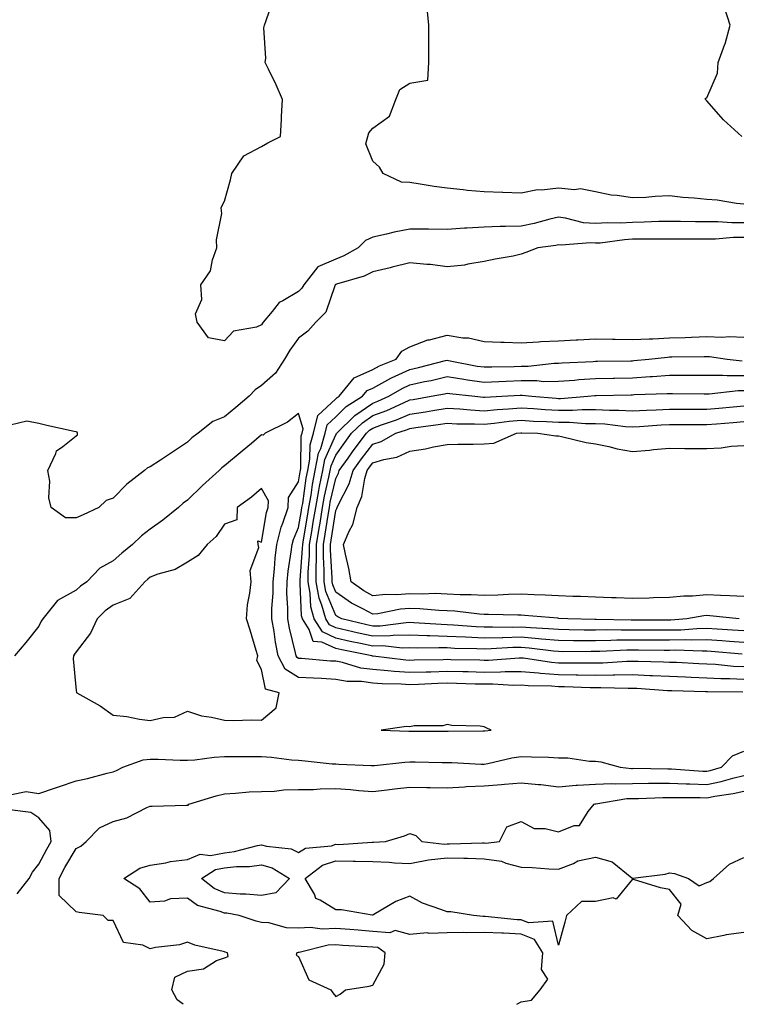
# Model space of a CAD drawing. Units: inches. Extents: x 1034483 to 1037123, y 7311098 to 7313738.
# Drawn here: x 1035853 to 1036047, y 7311098 to 7311363 of the extents above; entities that cross this region are included whole.
import ezdxf

# ---------------------------------------------------------------- set-up
doc = ezdxf.new("R2010")
doc.units = ezdxf.units.IN
doc.header["$MEASUREMENT"] = 0
doc.layers.add('Contour_10347311', color=7, linetype='Continuous', true_color=0x7fa749)

msp = doc.modelspace()

# ---------------------------------------------------------------- linework, layer by layer
at = {"layer": 'Contour_10347311'}
for points in [[(1036048.05, 7311308.65, 3178), (1036044.77, 7311308.63, 3178), (1036041.06, 7311308.91, 3178), (1036038.05, 7311308.89, 3178), (1036035.04, 7311308.92, 3178), (1036030.94, 7311309.04, 3178), (1036028.05, 7311309.06, 3178), (1036025.14, 7311309.01, 3178), (1036021.16, 7311308.82, 3178), (1036018.05, 7311308.77, 3178), (1036014.71, 7311308.59, 3178), (1036011.31, 7311308.65, 3178), (1036008.05, 7311308.44, 3178), (1036004.83, 7311308.7, 3178), (1036000, 7311309.96, 3178), (1035998.05, 7311310.18, 3178), (1035995.8, 7311309.67, 3178), (1035991.51, 7311308.46, 3178), (1035988.05, 7311307.78, 3178), (1035983.79, 7311307.66, 3178), (1035982.33, 7311307.65, 3178), (1035978.05, 7311307.52, 3178), (1035973.36, 7311307.23, 3178), (1035972.74, 7311307.24, 3178), (1035968.05, 7311306.91, 3178), (1035963.07, 7311306.94, 3178), (1035963.03, 7311306.94, 3178), (1035958.05, 7311306.98, 3178), (1035953.79, 7311306.17, 3178), (1035951.72, 7311305.59, 3178), (1035948.05, 7311304.78, 3178), (1035946.04, 7311303.93, 3178), (1035944.07, 7311301.92, 3178), (1035940.24, 7311299.74, 3178), (1035938.05, 7311298.91, 3178), (1035933.19, 7311296.78, 3178), (1035929.42, 7311291.92, 3178), (1035928.95, 7311291.02, 3178), (1035928.05, 7311290.13, 3178), (1035923.77, 7311287.65, 3178), (1035922.76, 7311287.22, 3178), (1035920.92, 7311284.78, 3178), (1035918.52, 7311281.92, 3178), (1035918.32, 7311281.64, 3178), (1035918.05, 7311281.14, 3178), (1035916.68, 7311280.56, 3178), (1035910.53, 7311279.44, 3178), (1035908.05, 7311276.81, 3178), (1035903.79, 7311277.67, 3178), (1035900.71, 7311281.92, 3178), (1035900.26, 7311284.13, 3178), (1035901.96, 7311288.02, 3178), (1035901.72, 7311291.92, 3178), (1035904.28, 7311295.69, 3178), (1035904.85, 7311298.71, 3178), (1035906.04, 7311301.92, 3178), (1035905.88, 7311304.1, 3178), (1035907.35, 7311311.22, 3178), (1035907.25, 7311311.92, 3178), (1035907.21, 7311312.76, 3178), (1035908.05, 7311314.53, 3178), (1035909.67, 7311320.3, 3178), (1035910.02, 7311321.92, 3178), (1035913.28, 7311326.69, 3178), (1035918.05, 7311329.23, 3178), (1035919.73, 7311330.25, 3178), (1035923.15, 7311331.92, 3178), (1035923.42, 7311336.54, 3178), (1035923.42, 7311337.3, 3178), (1035923.69, 7311341.92, 3178), (1035922.01, 7311345.88, 3178), (1035919.89, 7311350.09, 3178), (1035919.01, 7311351.92, 3178), (1035919.2, 7311353.06, 3178), (1035918.71, 7311361.25, 3178), (1035918.89, 7311361.92, 3178), (1035919.34, 7311363.21, 3178), (1035921.17, 7311368.79, 3178)], [(1036048.05, 7311313.72, 3177), (1036046.1, 7311313.88, 3177), (1036040.88, 7311314.75, 3177), (1036038.05, 7311314.94, 3177), (1036034.65, 7311315.32, 3177), (1036031.62, 7311315.49, 3177), (1036028.05, 7311315.94, 3177), (1036024.18, 7311315.79, 3177), (1036021.66, 7311315.53, 3177), (1036018.05, 7311315.36, 3177), (1036013.93, 7311316.05, 3177), (1036012.27, 7311316.13, 3177), (1036008.05, 7311317.06, 3177), (1036003.99, 7311317.86, 3177), (1036002.39, 7311317.58, 3177), (1035998.05, 7311318.03, 3177), (1035993.6, 7311317.47, 3177), (1035992.39, 7311317.58, 3177), (1035988.05, 7311316.67, 3177), (1035983.13, 7311316.84, 3177), (1035982.97, 7311316.83, 3177), (1035978.05, 7311317.02, 3177), (1035973.54, 7311317.41, 3177), (1035972.39, 7311317.58, 3177), (1035968.05, 7311318.01, 3177), (1035964.57, 7311318.45, 3177), (1035960.84, 7311319.13, 3177), (1035958.05, 7311319.52, 3177), (1035955.73, 7311319.6, 3177), (1035950.82, 7311321.92, 3177), (1035949.83, 7311323.7, 3177), (1035948.05, 7311325.26, 3177), (1035946.12, 7311329.98, 3177), (1035946.74, 7311331.92, 3177), (1035947.01, 7311332.96, 3177), (1035948.05, 7311334.21, 3177), (1035952.54, 7311337.42, 3177), (1035954.26, 7311341.92, 3177), (1035955.34, 7311344.63, 3177), (1035958.05, 7311346.33, 3177), (1035962.85, 7311347.12, 3177), (1035963.13, 7311351.92, 3177), (1035963.15, 7311356.83, 3177), (1035963.11, 7311356.99, 3177), (1035963.13, 7311361.92, 3177), (1035962.68, 7311366.56, 3177)], [(1036047.48, 7311331.92, 3176), (1036042.54, 7311336.41, 3176), (1036038.05, 7311341.57, 3176), (1036037.87, 7311341.75, 3176), (1036037.7, 7311341.92, 3176), (1036037.72, 7311342.26, 3176), (1036038.05, 7311342.32, 3176), (1036040.96, 7311349.01, 3176), (1036041.14, 7311351.92, 3176), (1036042.97, 7311356.83, 3176), (1036043.01, 7311356.95, 3176), (1036044.4, 7311361.92, 3176), (1036042.82, 7311366.69, 3176)], [(1036048.05, 7311304.71, 3179), (1036045.28, 7311304.7, 3179), (1036040.41, 7311304.29, 3179), (1036038.05, 7311304.27, 3179), (1036035.67, 7311304.3, 3179), (1036030.37, 7311304.24, 3179), (1036028.05, 7311304.26, 3179), (1036025.75, 7311304.22, 3179), (1036020.41, 7311304.27, 3179), (1036018.05, 7311304.23, 3179), (1036015.86, 7311304.11, 3179), (1036009.36, 7311303.22, 3179), (1036008.05, 7311303.14, 3179), (1036006.72, 7311303.25, 3179), (1035998.79, 7311302.66, 3179), (1035998.05, 7311302.74, 3179), (1035997.39, 7311302.59, 3179), (1035992.5, 7311301.92, 3179), (1035989.28, 7311300.69, 3179), (1035988.05, 7311300.18, 3179), (1035985.84, 7311299.72, 3179), (1035981.06, 7311298.91, 3179), (1035978.05, 7311298.2, 3179), (1035973.67, 7311297.55, 3179), (1035972.74, 7311297.23, 3179), (1035968.05, 7311296.77, 3179), (1035963.58, 7311297.44, 3179), (1035962.56, 7311297.4, 3179), (1035958.05, 7311297.89, 3179), (1035953.3, 7311296.68, 3179), (1035952.68, 7311296.56, 3179), (1035948.05, 7311295.49, 3179), (1035945.67, 7311294.3, 3179), (1035938.23, 7311292.11, 3179), (1035938.05, 7311292.03, 3179), (1035937.97, 7311292, 3179), (1035937.91, 7311291.92, 3179), (1035937.76, 7311291.64, 3179), (1035935.41, 7311284.55, 3179), (1035932.72, 7311281.92, 3179), (1035930.49, 7311279.48, 3179), (1035928.05, 7311277.56, 3179), (1035925.67, 7311274.3, 3179), (1035924.24, 7311271.92, 3179), (1035921.8, 7311268.16, 3179), (1035918.05, 7311264.77, 3179), (1035916.31, 7311263.66, 3179), (1035914.67, 7311261.92, 3179), (1035911.14, 7311258.84, 3179), (1035908.05, 7311256.38, 3179), (1035904.89, 7311255.09, 3179), (1035900.94, 7311251.92, 3179), (1035899.28, 7311250.68, 3179), (1035898.05, 7311249.53, 3179), (1035893.52, 7311246.45, 3179), (1035890.84, 7311244.7, 3179), (1035888.05, 7311242.88, 3179), (1035887.31, 7311242.66, 3179), (1035886.47, 7311241.92, 3179), (1035881.78, 7311238.18, 3179), (1035878.05, 7311234.45, 3179), (1035876.16, 7311233.81, 3179), (1035874.16, 7311231.92, 3179), (1035870, 7311229.96, 3179), (1035868.05, 7311229.14, 3179), (1035865.24, 7311229.11, 3179), (1035861.37, 7311231.92, 3179), (1035860.67, 7311234.54, 3179), (1035860.94, 7311239.02, 3179), (1035860.49, 7311241.92, 3179), (1035862.62, 7311246.49, 3179), (1035862.74, 7311247.22, 3179), (1035864.48, 7311248.35, 3179), (1035868.05, 7311251.21, 3179), (1035868.44, 7311251.52, 3179), (1035868.48, 7311251.92, 3179), (1035868.38, 7311252.25, 3179), (1035868.05, 7311252.33, 3179), (1035867.52, 7311252.45, 3179), (1035860.18, 7311254.04, 3179), (1035858.05, 7311254.58, 3179), (1035854.81, 7311255.16, 3179), (1035850.3, 7311254.16, 3179)], [(1036048.05, 7311185.54, 3179), (1036044.24, 7311185.74, 3179), (1036041.88, 7311185.75, 3179), (1036038.05, 7311185.96, 3179), (1036033.85, 7311186.12, 3179), (1036032.29, 7311186.16, 3179), (1036028.05, 7311186.33, 3179), (1036023.44, 7311186.54, 3179), (1036022.72, 7311186.59, 3179), (1036018.05, 7311186.79, 3179), (1036013.28, 7311186.7, 3179), (1036012.84, 7311186.71, 3179), (1036008.05, 7311186.62, 3179), (1036003.26, 7311186.7, 3179), (1036002.84, 7311186.71, 3179), (1035998.05, 7311186.79, 3179), (1035993.28, 7311187.16, 3179), (1035992.72, 7311187.25, 3179), (1035988.05, 7311187.67, 3179), (1035983.75, 7311187.63, 3179), (1035982.44, 7311187.53, 3179), (1035978.05, 7311187.49, 3179), (1035973.71, 7311187.59, 3179), (1035972.35, 7311187.62, 3179), (1035968.05, 7311187.72, 3179), (1035963.71, 7311187.58, 3179), (1035962.41, 7311187.55, 3179), (1035958.05, 7311187.41, 3179), (1035953.83, 7311187.7, 3179), (1035952.05, 7311187.92, 3179), (1035948.05, 7311188.22, 3179), (1035944.79, 7311188.65, 3179), (1035939.83, 7311190.14, 3179), (1035938.05, 7311190.46, 3179), (1035936.66, 7311190.54, 3179), (1035928.79, 7311191.19, 3179), (1035928.05, 7311191.23, 3179), (1035927.62, 7311191.49, 3179), (1035927.39, 7311191.92, 3179), (1035927.23, 7311192.74, 3179), (1035925.57, 7311199.44, 3179), (1035925.14, 7311201.92, 3179), (1035925.16, 7311204.82, 3179), (1035924.91, 7311208.79, 3179), (1035924.92, 7311211.92, 3179), (1035925.22, 7311214.75, 3179), (1035926.06, 7311219.93, 3179), (1035926.29, 7311221.92, 3179), (1035926.66, 7311223.31, 3179), (1035928.05, 7311226.57, 3179), (1035928.81, 7311231.15, 3179), (1035928.95, 7311231.92, 3179), (1035929.14, 7311233.01, 3179), (1035930.12, 7311239.84, 3179), (1035930.53, 7311241.92, 3179), (1035931.1, 7311244.97, 3179), (1035931.16, 7311248.81, 3179), (1035932.07, 7311251.92, 3179), (1035933.21, 7311256.76, 3179), (1035938.05, 7311261.21, 3179), (1035938.4, 7311261.56, 3179), (1035938.99, 7311261.92, 3179), (1035943.03, 7311266.91, 3179), (1035943.05, 7311266.92, 3179), (1035948.05, 7311269.15, 3179), (1035949.85, 7311270.13, 3179), (1035954.32, 7311271.92, 3179), (1035955.9, 7311274.07, 3179), (1035958.05, 7311275.27, 3179), (1035962.87, 7311277.1, 3179), (1035963.28, 7311277.14, 3179), (1035968.05, 7311278.37, 3179), (1035972.29, 7311277.68, 3179), (1035973.79, 7311277.66, 3179), (1035978.05, 7311276.67, 3179), (1035982.58, 7311276.45, 3179), (1035983.48, 7311276.49, 3179), (1035988.05, 7311276.3, 3179), (1035992.66, 7311276.54, 3179), (1035993.3, 7311276.66, 3179), (1035998.05, 7311276.85, 3179), (1036002.84, 7311277.13, 3179), (1036003.28, 7311277.15, 3179), (1036008.05, 7311277.43, 3179), (1036012.64, 7311277.33, 3179), (1036013.4, 7311277.28, 3179), (1036018.05, 7311277.19, 3179), (1036022.54, 7311277.43, 3179), (1036023.54, 7311277.42, 3179), (1036028.05, 7311277.63, 3179), (1036032.21, 7311277.76, 3179), (1036033.97, 7311277.85, 3179), (1036038.05, 7311277.98, 3179), (1036042.11, 7311277.86, 3179), (1036044.16, 7311278.02, 3179), (1036048.05, 7311277.88, 3179)], [(1036048.05, 7311188.95, 3178), (1036045.22, 7311189.09, 3178), (1036040.39, 7311189.59, 3178), (1036038.05, 7311189.72, 3178), (1036035.92, 7311189.8, 3178), (1036029.87, 7311190.1, 3178), (1036028.05, 7311190.17, 3178), (1036026.37, 7311190.25, 3178), (1036019.59, 7311190.37, 3178), (1036018.05, 7311190.44, 3178), (1036016.53, 7311190.41, 3178), (1036010, 7311189.97, 3178), (1036008.05, 7311189.94, 3178), (1036006.1, 7311189.97, 3178), (1036000.04, 7311189.94, 3178), (1035998.05, 7311189.97, 3178), (1035996.23, 7311190.11, 3178), (1035988.67, 7311191.29, 3178), (1035988.05, 7311191.34, 3178), (1035987.46, 7311191.34, 3178), (1035979.24, 7311190.72, 3178), (1035978.05, 7311190.71, 3178), (1035976.88, 7311190.74, 3178), (1035969.09, 7311190.89, 3178), (1035968.05, 7311190.91, 3178), (1035967.01, 7311190.88, 3178), (1035959.22, 7311190.75, 3178), (1035958.05, 7311190.71, 3178), (1035956.92, 7311190.79, 3178), (1035948.11, 7311191.86, 3178), (1035947.99, 7311191.87, 3178), (1035947.82, 7311191.92, 3178), (1035939.65, 7311193.53, 3178), (1035938.05, 7311193.89, 3178), (1035934.34, 7311195.64, 3178), (1035931.96, 7311195.83, 3178), (1035930.9, 7311199.07, 3178), (1035929.07, 7311201.92, 3178), (1035928.85, 7311202.71, 3178), (1035928.5, 7311211.46, 3178), (1035928.42, 7311211.92, 3178), (1035928.42, 7311212.3, 3178), (1035929.12, 7311220.85, 3178), (1035929.14, 7311221.92, 3178), (1035929.34, 7311223.21, 3178), (1035930.41, 7311229.56, 3178), (1035930.78, 7311231.92, 3178), (1035931.39, 7311235.26, 3178), (1035931.8, 7311238.17, 3178), (1035932.54, 7311241.92, 3178), (1035933.4, 7311246.56, 3178), (1035933.99, 7311247.85, 3178), (1035935.16, 7311251.92, 3178), (1035935.71, 7311254.25, 3178), (1035938.05, 7311256.4, 3178), (1035940.84, 7311259.14, 3178), (1035945.3, 7311261.92, 3178), (1035946.53, 7311263.44, 3178), (1035948.05, 7311264.12, 3178), (1035952.91, 7311266.79, 3178), (1035953.09, 7311266.89, 3178), (1035958.05, 7311269.13, 3178), (1035960.34, 7311269.63, 3178), (1035967.66, 7311271.53, 3178), (1035968.05, 7311271.63, 3178), (1035968.4, 7311271.57, 3178), (1035976.19, 7311270.07, 3178), (1035978.05, 7311269.81, 3178), (1035980.08, 7311269.88, 3178), (1035986.1, 7311269.97, 3178), (1035988.05, 7311270.04, 3178), (1035989.92, 7311270.05, 3178), (1035996.96, 7311270.83, 3178), (1035998.05, 7311270.83, 3178), (1035999.07, 7311270.91, 3178), (1036007.41, 7311271.29, 3178), (1036008.05, 7311271.33, 3178), (1036008.64, 7311271.34, 3178), (1036017.62, 7311271.49, 3178), (1036018.05, 7311271.5, 3178), (1036018.44, 7311271.52, 3178), (1036022.42, 7311271.92, 3178), (1036027.48, 7311272.49, 3178), (1036028.05, 7311272.52, 3178), (1036028.67, 7311272.54, 3178), (1036037.33, 7311272.64, 3178), (1036038.05, 7311272.66, 3178), (1036038.77, 7311272.64, 3178), (1036043.6, 7311271.92, 3178), (1036047.6, 7311271.48, 3178)], [(1036047.62, 7311192.35, 3177), (1036039.22, 7311193.1, 3177), (1036038.05, 7311193.18, 3177), (1036036.82, 7311193.16, 3177), (1036029.57, 7311193.43, 3177), (1036028.05, 7311193.4, 3177), (1036026.57, 7311193.41, 3177), (1036019.63, 7311193.5, 3177), (1036018.05, 7311193.51, 3177), (1036016.49, 7311193.49, 3177), (1036009.22, 7311193.1, 3177), (1036008.05, 7311193.08, 3177), (1036006.88, 7311193.09, 3177), (1035999.18, 7311193.06, 3177), (1035998.05, 7311193.07, 3177), (1035996.78, 7311193.18, 3177), (1035990.18, 7311194.04, 3177), (1035988.05, 7311194.22, 3177), (1035985.8, 7311194.17, 3177), (1035979.94, 7311193.81, 3177), (1035978.05, 7311193.76, 3177), (1035976.12, 7311193.85, 3177), (1035970.08, 7311193.96, 3177), (1035968.05, 7311194.06, 3177), (1035965.86, 7311194.11, 3177), (1035960.14, 7311194.01, 3177), (1035958.05, 7311194.07, 3177), (1035955.94, 7311194.04, 3177), (1035950.73, 7311194.59, 3177), (1035948.05, 7311194.55, 3177), (1035944.69, 7311195.28, 3177), (1035941.96, 7311195.82, 3177), (1035938.05, 7311196.71, 3177), (1035934.5, 7311198.37, 3177), (1035932.21, 7311201.92, 3177), (1035931.31, 7311205.18, 3177), (1035931.17, 7311208.8, 3177), (1035930.59, 7311211.92, 3177), (1035930.61, 7311214.48, 3177), (1035930.98, 7311218.99, 3177), (1035931, 7311221.92, 3177), (1035931.59, 7311225.45, 3177), (1035932, 7311227.96, 3177), (1035932.64, 7311231.92, 3177), (1035933.46, 7311236.51, 3177), (1035933.69, 7311237.57, 3177), (1035934.55, 7311241.92, 3177), (1035935.1, 7311244.87, 3177), (1035938.05, 7311251.54, 3177), (1035938.21, 7311251.76, 3177), (1035938.32, 7311251.92, 3177), (1035943.23, 7311256.74, 3177), (1035948.05, 7311260.04, 3177), (1035949.42, 7311260.55, 3177), (1035952.37, 7311261.92, 3177), (1035955.94, 7311264.03, 3177), (1035958.05, 7311264.99, 3177), (1035961.98, 7311265.85, 3177), (1035963.77, 7311266.19, 3177), (1035968.05, 7311267.2, 3177), (1035972.62, 7311266.48, 3177), (1035973.6, 7311266.37, 3177), (1035978.05, 7311265.73, 3177), (1035982, 7311265.88, 3177), (1035983.99, 7311265.98, 3177), (1035988.05, 7311266.12, 3177), (1035992.25, 7311266.12, 3177), (1035994.05, 7311265.93, 3177), (1035998.05, 7311265.94, 3177), (1036002.41, 7311266.28, 3177), (1036003.56, 7311266.4, 3177), (1036008.05, 7311266.73, 3177), (1036012.95, 7311266.82, 3177), (1036013.15, 7311266.82, 3177), (1036018.05, 7311266.91, 3177), (1036022.76, 7311267.21, 3177), (1036023.4, 7311267.27, 3177), (1036028.05, 7311267.58, 3177), (1036032.39, 7311267.59, 3177), (1036033.73, 7311267.6, 3177), (1036038.05, 7311267.61, 3177), (1036042.35, 7311267.61, 3177), (1036043.6, 7311267.48, 3177), (1036048.05, 7311267.48, 3177)], [(1036048.05, 7311195.49, 3176), (1036044.18, 7311195.78, 3176), (1036042.09, 7311195.97, 3176), (1036038.05, 7311196.26, 3176), (1036033.81, 7311196.15, 3176), (1036032.35, 7311196.21, 3176), (1036028.05, 7311196.12, 3176), (1036023.83, 7311196.15, 3176), (1036022.29, 7311196.17, 3176), (1036018.05, 7311196.19, 3176), (1036013.85, 7311196.12, 3176), (1036012.17, 7311196.04, 3176), (1036008.05, 7311195.97, 3176), (1036003.97, 7311196.01, 3176), (1036002.13, 7311196, 3176), (1035998.05, 7311196.04, 3176), (1035993.52, 7311196.45, 3176), (1035992.68, 7311196.56, 3176), (1035988.05, 7311196.94, 3176), (1035983.13, 7311196.83, 3176), (1035982.95, 7311196.82, 3176), (1035978.05, 7311196.71, 3176), (1035973.07, 7311196.93, 3176), (1035973.03, 7311196.94, 3176), (1035968.05, 7311197.18, 3176), (1035963.42, 7311197.3, 3176), (1035962.62, 7311197.35, 3176), (1035958.05, 7311197.48, 3176), (1035953.54, 7311197.4, 3176), (1035952.68, 7311197.29, 3176), (1035948.05, 7311197.23, 3176), (1035944.18, 7311198.06, 3176), (1035941.16, 7311198.8, 3176), (1035938.05, 7311199.51, 3176), (1035936.41, 7311200.28, 3176), (1035935.35, 7311201.92, 3176), (1035934.34, 7311205.64, 3176), (1035933.58, 7311207.46, 3176), (1035932.74, 7311211.92, 3176), (1035932.8, 7311216.67, 3176), (1035932.84, 7311217.13, 3176), (1035932.87, 7311221.92, 3176), (1035933.6, 7311226.37, 3176), (1035933.81, 7311227.67, 3176), (1035934.48, 7311231.92, 3176), (1035935.02, 7311234.95, 3176), (1035936.19, 7311240.06, 3176), (1035936.55, 7311241.92, 3176), (1035936.8, 7311243.18, 3176), (1035938.05, 7311246.03, 3176), (1035940.49, 7311249.49, 3176), (1035942.33, 7311251.92, 3176), (1035945.22, 7311254.76, 3176), (1035948.05, 7311256.7, 3176), (1035951.86, 7311258.11, 3176), (1035956.31, 7311260.18, 3176), (1035958.05, 7311260.92, 3176), (1035958.91, 7311261.05, 3176), (1035963.81, 7311261.92, 3176), (1035967.37, 7311262.61, 3176), (1035968.05, 7311262.77, 3176), (1035968.79, 7311262.65, 3176), (1035975.53, 7311261.92, 3176), (1035977.84, 7311261.7, 3176), (1035978.05, 7311261.69, 3176), (1035978.26, 7311261.71, 3176), (1035982.8, 7311261.92, 3176), (1035987.78, 7311262.19, 3176), (1035988.05, 7311262.2, 3176), (1035988.32, 7311262.2, 3176), (1035990.9, 7311261.92, 3176), (1035997.5, 7311261.38, 3176), (1035998.05, 7311261.35, 3176), (1035998.62, 7311261.35, 3176), (1036005.96, 7311261.92, 3176), (1036007.85, 7311262.12, 3176), (1036008.05, 7311262.13, 3176), (1036008.26, 7311262.14, 3176), (1036017.66, 7311262.32, 3176), (1036018.05, 7311262.33, 3176), (1036018.48, 7311262.35, 3176), (1036027.35, 7311262.62, 3176), (1036028.05, 7311262.67, 3176), (1036028.79, 7311262.67, 3176), (1036037.37, 7311262.61, 3176), (1036038.73, 7311262.61, 3176), (1036046.49, 7311263.47, 3176), (1036048.05, 7311263.47, 3176)], [(1036048.05, 7311198.67, 3175), (1036045.02, 7311198.89, 3175), (1036040.84, 7311199.13, 3175), (1036038.05, 7311199.33, 3175), (1036035.39, 7311199.26, 3175), (1036031.06, 7311198.9, 3175), (1036028.05, 7311198.84, 3175), (1036024.98, 7311198.86, 3175), (1036021.12, 7311198.85, 3175), (1036018.05, 7311198.87, 3175), (1036014.96, 7311198.82, 3175), (1036011.06, 7311198.91, 3175), (1036008.05, 7311198.85, 3175), (1036005.02, 7311198.88, 3175), (1036000.98, 7311198.98, 3175), (1035998.05, 7311199.01, 3175), (1035995.37, 7311199.25, 3175), (1035990.51, 7311199.46, 3175), (1035988.05, 7311199.66, 3175), (1035985.75, 7311199.62, 3175), (1035980.28, 7311199.7, 3175), (1035978.05, 7311199.65, 3175), (1035975.88, 7311199.75, 3175), (1035969.75, 7311200.23, 3175), (1035968.05, 7311200.31, 3175), (1035966.47, 7311200.35, 3175), (1035959.12, 7311200.85, 3175), (1035958.05, 7311200.88, 3175), (1035957, 7311200.86, 3175), (1035950.04, 7311199.93, 3175), (1035948.05, 7311199.9, 3175), (1035946.39, 7311200.26, 3175), (1035939.65, 7311201.92, 3175), (1035938.58, 7311202.45, 3175), (1035938.05, 7311202.82, 3175), (1035935.41, 7311209.27, 3175), (1035934.91, 7311211.92, 3175), (1035934.94, 7311215.03, 3175), (1035934.73, 7311218.59, 3175), (1035934.75, 7311221.92, 3175), (1035935.22, 7311224.76, 3175), (1035936, 7311229.87, 3175), (1035936.33, 7311231.92, 3175), (1035936.59, 7311233.38, 3175), (1035938.05, 7311239.77, 3175), (1035938.79, 7311241.18, 3175), (1035939.01, 7311241.92, 3175), (1035941.39, 7311245.26, 3175), (1035942.76, 7311247.21, 3175), (1035946.33, 7311251.92, 3175), (1035947.19, 7311252.77, 3175), (1035948.05, 7311253.35, 3175), (1035950.34, 7311254.2, 3175), (1035954.44, 7311255.54, 3175), (1035958.05, 7311257.09, 3175), (1035962.25, 7311257.72, 3175), (1035964.2, 7311258.07, 3175), (1035968.05, 7311258.67, 3175), (1035971.49, 7311258.49, 3175), (1035974.34, 7311258.21, 3175), (1035978.05, 7311258.02, 3175), (1035981.6, 7311258.36, 3175), (1035984.63, 7311258.5, 3175), (1035988.05, 7311258.8, 3175), (1035991.37, 7311258.6, 3175), (1035994.48, 7311258.35, 3175), (1035998.05, 7311258.14, 3175), (1036001.84, 7311258.14, 3175), (1036004.48, 7311258.35, 3175), (1036008.05, 7311258.34, 3175), (1036011.82, 7311258.16, 3175), (1036014.34, 7311258.2, 3175), (1036018.05, 7311258, 3175), (1036021.78, 7311258.18, 3175), (1036024.38, 7311258.25, 3175), (1036028.05, 7311258.43, 3175), (1036031.55, 7311258.42, 3175), (1036034.53, 7311258.4, 3175), (1036038.05, 7311258.39, 3175), (1036041.29, 7311258.67, 3175), (1036045.2, 7311259.08, 3175), (1036048.05, 7311259.33, 3175)], [(1036047.82, 7311182.15, 3180), (1036038.32, 7311182.2, 3180), (1036038.05, 7311182.21, 3180), (1036037.74, 7311182.22, 3180), (1036028.6, 7311182.46, 3180), (1036028.05, 7311182.48, 3180), (1036027.46, 7311182.51, 3180), (1036019.22, 7311183.1, 3180), (1036018.05, 7311183.15, 3180), (1036016.86, 7311183.12, 3180), (1036009.46, 7311183.33, 3180), (1036008.05, 7311183.3, 3180), (1036006.64, 7311183.32, 3180), (1035999.71, 7311183.59, 3180), (1035998.05, 7311183.61, 3180), (1035996.21, 7311183.76, 3180), (1035989.96, 7311183.83, 3180), (1035988.05, 7311184, 3180), (1035986, 7311183.98, 3180), (1035980.41, 7311184.28, 3180), (1035978.05, 7311184.26, 3180), (1035975.65, 7311184.32, 3180), (1035970.59, 7311184.46, 3180), (1035968.05, 7311184.53, 3180), (1035965.53, 7311184.44, 3180), (1035960.32, 7311184.19, 3180), (1035958.05, 7311184.11, 3180), (1035955.71, 7311184.27, 3180), (1035950.53, 7311184.4, 3180), (1035948.05, 7311184.59, 3180), (1035944.98, 7311185, 3180), (1035941.14, 7311185.01, 3180), (1035938.05, 7311185.55, 3180), (1035934.18, 7311185.79, 3180), (1035932.01, 7311185.89, 3180), (1035928.05, 7311186.14, 3180), (1035924.46, 7311188.32, 3180), (1035922.5, 7311191.92, 3180), (1035921.78, 7311195.65, 3180), (1035921.45, 7311198.53, 3180), (1035920.86, 7311201.92, 3180), (1035920.86, 7311204.74, 3180), (1035921.14, 7311208.83, 3180), (1035921.14, 7311211.92, 3180), (1035921.51, 7311215.38, 3180), (1035921.7, 7311218.27, 3180), (1035922.13, 7311221.92, 3180), (1035923.36, 7311226.61, 3180), (1035923.81, 7311227.68, 3180), (1035925.26, 7311231.92, 3180), (1035925.34, 7311234.64, 3180), (1035928.05, 7311238.8, 3180), (1035928.44, 7311241.52, 3180), (1035928.52, 7311241.92, 3180), (1035928.64, 7311242.5, 3180), (1035928.75, 7311251.21, 3180), (1035928.97, 7311251.92, 3180), (1035929.24, 7311253.12, 3180), (1035928.05, 7311257.26, 3180), (1035925.02, 7311254.95, 3180), (1035919.01, 7311251.92, 3180), (1035918.52, 7311251.44, 3180), (1035918.05, 7311251.49, 3180), (1035915.3, 7311249.17, 3180), (1035912.85, 7311247.11, 3180), (1035908.05, 7311243.13, 3180), (1035907.37, 7311242.6, 3180), (1035906.64, 7311241.92, 3180), (1035902.09, 7311237.88, 3180), (1035898.05, 7311233.88, 3180), (1035896.9, 7311233.07, 3180), (1035895.63, 7311231.92, 3180), (1035891.47, 7311228.5, 3180), (1035888.05, 7311226.06, 3180), (1035885.73, 7311224.25, 3180), (1035883.26, 7311221.92, 3180), (1035880.35, 7311219.62, 3180), (1035878.05, 7311217.55, 3180), (1035874.44, 7311215.53, 3180), (1035870.94, 7311211.92, 3180), (1035869.24, 7311210.73, 3180), (1035868.05, 7311209.6, 3180), (1035863.09, 7311206.88, 3180), (1035859.09, 7311201.92, 3180), (1035858.67, 7311201.3, 3180), (1035858.05, 7311199.93, 3180), (1035854.48, 7311195.5, 3180), (1035851.43, 7311191.92, 3180)], [(1036046.76, 7311201.92, 3174), (1036038.87, 7311202.75, 3174), (1036038.05, 7311202.79, 3174), (1036037.25, 7311202.73, 3174), (1036032.64, 7311201.92, 3174), (1036028.4, 7311201.57, 3174), (1036028.05, 7311201.56, 3174), (1036027.7, 7311201.56, 3174), (1036018.42, 7311201.55, 3174), (1036018.05, 7311201.55, 3174), (1036017.68, 7311201.55, 3174), (1036008.23, 7311201.74, 3174), (1036007.87, 7311201.74, 3174), (1036000.59, 7311201.92, 3174), (1035998.17, 7311202.04, 3174), (1035997.91, 7311202.05, 3174), (1035988.97, 7311202.85, 3174), (1035988.05, 7311202.9, 3174), (1035987.09, 7311202.87, 3174), (1035979.24, 7311203.11, 3174), (1035978.05, 7311203.08, 3174), (1035976.8, 7311203.17, 3174), (1035970.12, 7311203.99, 3174), (1035968.05, 7311204.1, 3174), (1035965.8, 7311204.17, 3174), (1035960.75, 7311204.62, 3174), (1035958.05, 7311204.69, 3174), (1035955.49, 7311204.48, 3174), (1035949.42, 7311203.28, 3174), (1035948.05, 7311203.14, 3174), (1035945.34, 7311204.63, 3174), (1035942.29, 7311206.15, 3174), (1035938.05, 7311209.07, 3174), (1035937.23, 7311211.09, 3174), (1035937.07, 7311211.92, 3174), (1035937.07, 7311212.89, 3174), (1035936.6, 7311220.48, 3174), (1035936.62, 7311221.92, 3174), (1035936.82, 7311223.15, 3174), (1035938.05, 7311231.09, 3174), (1035938.34, 7311231.62, 3174), (1035938.42, 7311231.92, 3174), (1035938.69, 7311232.56, 3174), (1035941.7, 7311238.27, 3174), (1035942.78, 7311241.92, 3174), (1035944.96, 7311245, 3174), (1035948.05, 7311249.02, 3174), (1035950.26, 7311249.71, 3174), (1035954.28, 7311251.92, 3174), (1035957.11, 7311252.85, 3174), (1035958.05, 7311253.25, 3174), (1035959.61, 7311253.49, 3174), (1035965.69, 7311254.29, 3174), (1035968.05, 7311254.66, 3174), (1035970.65, 7311254.52, 3174), (1035975.49, 7311254.49, 3174), (1035978.05, 7311254.36, 3174), (1035980.75, 7311254.62, 3174), (1035984.81, 7311255.16, 3174), (1035988.05, 7311255.44, 3174), (1035991.37, 7311255.24, 3174), (1035994.85, 7311255.12, 3174), (1035998.05, 7311254.94, 3174), (1036001.06, 7311254.93, 3174), (1036005.39, 7311254.59, 3174), (1036008.05, 7311254.58, 3174), (1036010.59, 7311254.46, 3174), (1036016.17, 7311253.8, 3174), (1036018.05, 7311253.7, 3174), (1036019.92, 7311253.79, 3174), (1036025.76, 7311254.21, 3174), (1036028.05, 7311254.32, 3174), (1036030.45, 7311254.31, 3174), (1036035.67, 7311254.31, 3174), (1036038.05, 7311254.3, 3174), (1036040.65, 7311254.52, 3174), (1036045.14, 7311254.83, 3174), (1036048.05, 7311255.08, 3174)], [(1036048.05, 7311207.92, 3173), (1036044.28, 7311208.15, 3173), (1036041.8, 7311208.17, 3173), (1036038.05, 7311208.38, 3173), (1036034.18, 7311208.06, 3173), (1036031.92, 7311208.05, 3173), (1036028.05, 7311207.67, 3173), (1036023.67, 7311207.54, 3173), (1036022.5, 7311207.48, 3173), (1036018.05, 7311207.35, 3173), (1036013.67, 7311207.55, 3173), (1036012.37, 7311207.59, 3173), (1036008.05, 7311207.78, 3173), (1036004.05, 7311207.93, 3173), (1036002, 7311207.97, 3173), (1035998.05, 7311208.11, 3173), (1035994.46, 7311208.32, 3173), (1035991.57, 7311208.4, 3173), (1035988.05, 7311208.6, 3173), (1035984.65, 7311208.51, 3173), (1035981.7, 7311208.28, 3173), (1035978.05, 7311208.19, 3173), (1035974.53, 7311208.41, 3173), (1035971.57, 7311208.4, 3173), (1035968.05, 7311208.59, 3173), (1035964.83, 7311208.7, 3173), (1035961.37, 7311208.6, 3173), (1035958.05, 7311208.69, 3173), (1035954.53, 7311208.41, 3173), (1035951.51, 7311208.46, 3173), (1035948.05, 7311208.11, 3173), (1035945.59, 7311209.46, 3173), (1035942.21, 7311211.92, 3173), (1035941.6, 7311215.48, 3173), (1035940.65, 7311219.32, 3173), (1035940.14, 7311221.92, 3173), (1035941.66, 7311225.53, 3173), (1035942.66, 7311227.32, 3173), (1035943.85, 7311231.92, 3173), (1035945.1, 7311234.87, 3173), (1035945.9, 7311239.78, 3173), (1035946.53, 7311241.92, 3173), (1035947.17, 7311242.8, 3173), (1035948.05, 7311243.96, 3173), (1035951, 7311244.87, 3173), (1035954.48, 7311245.5, 3173), (1035958.05, 7311247.11, 3173), (1035962.27, 7311247.7, 3173), (1035964.44, 7311248.3, 3173), (1035968.05, 7311248.95, 3173), (1035970.94, 7311249.03, 3173), (1035975.1, 7311248.97, 3173), (1035978.05, 7311249.05, 3173), (1035980.67, 7311249.31, 3173), (1035986.8, 7311251.92, 3173), (1035987.91, 7311252.07, 3173), (1035988.05, 7311252.08, 3173), (1035988.21, 7311252.07, 3173), (1035992.48, 7311251.92, 3173), (1035997.35, 7311251.22, 3173), (1035998.05, 7311251.23, 3173), (1035998.89, 7311251.08, 3173), (1036005.55, 7311249.43, 3173), (1036008.05, 7311249.05, 3173), (1036011.62, 7311248.35, 3173), (1036013.87, 7311247.75, 3173), (1036018.05, 7311247.05, 3173), (1036022.6, 7311247.37, 3173), (1036023.66, 7311247.53, 3173), (1036028.05, 7311247.88, 3173), (1036032.11, 7311247.86, 3173), (1036033.99, 7311247.85, 3173), (1036038.05, 7311247.82, 3173), (1036041.98, 7311248, 3173), (1036044.59, 7311248.47, 3173), (1036048.05, 7311248.67, 3173)], [(1035850.65, 7311154.52, 3180), (1035854.63, 7311155.34, 3180), (1035858.05, 7311154.86, 3180), (1035862.5, 7311156.36, 3180), (1035863.32, 7311156.65, 3180), (1035868.05, 7311158.23, 3180), (1035871.1, 7311158.88, 3180), (1035876.45, 7311160.32, 3180), (1035878.05, 7311160.69, 3180), (1035878.91, 7311161.07, 3180), (1035880.67, 7311161.92, 3180), (1035886.1, 7311163.87, 3180), (1035888.05, 7311164.11, 3180), (1035890.2, 7311164.07, 3180), (1035896.14, 7311163.84, 3180), (1035898.05, 7311163.8, 3180), (1035900.06, 7311163.94, 3180), (1035905.32, 7311164.65, 3180), (1035908.05, 7311164.81, 3180), (1035910.94, 7311164.81, 3180), (1035915.2, 7311164.77, 3180), (1035918.05, 7311164.77, 3180), (1035920.76, 7311164.63, 3180), (1035926.08, 7311163.9, 3180), (1035928.05, 7311163.78, 3180), (1035929.79, 7311163.67, 3180), (1035937.11, 7311162.85, 3180), (1035938.05, 7311162.79, 3180), (1035938.89, 7311162.75, 3180), (1035947.56, 7311162.4, 3180), (1035948.05, 7311162.38, 3180), (1035948.54, 7311162.4, 3180), (1035956.68, 7311163.29, 3180), (1035958.05, 7311163.33, 3180), (1035959.46, 7311163.32, 3180), (1035966.76, 7311163.2, 3180), (1035968.05, 7311163.19, 3180), (1035969.3, 7311163.17, 3180), (1035977.23, 7311162.74, 3180), (1035978.05, 7311162.71, 3180), (1035979.03, 7311162.89, 3180), (1035985.55, 7311164.42, 3180), (1035988.05, 7311164.83, 3180), (1035990.8, 7311164.68, 3180), (1035995.39, 7311164.58, 3180), (1035998.05, 7311164.44, 3180), (1036000.59, 7311164.46, 3180), (1036006.47, 7311163.51, 3180), (1036008.05, 7311163.53, 3180), (1036009.51, 7311163.39, 3180), (1036014.71, 7311161.92, 3180), (1036017.74, 7311161.6, 3180), (1036018.05, 7311161.61, 3180), (1036018.36, 7311161.62, 3180), (1036027.58, 7311161.45, 3180), (1036028.05, 7311161.45, 3180), (1036028.54, 7311161.44, 3180), (1036037, 7311160.86, 3180), (1036038.05, 7311160.83, 3180), (1036038.97, 7311161.01, 3180), (1036042, 7311161.92, 3180), (1036044.98, 7311164.99, 3180), (1036048.05, 7311166.21, 3180)], [(1035896.93, 7311098, 3179), (1035895.32, 7311099.19, 3179), (1035893.91, 7311101.92, 3179), (1035894.67, 7311105.3, 3179), (1035898.05, 7311106.94, 3179), (1035902.41, 7311107.56, 3179), (1035905.92, 7311109.79, 3179), (1035908.05, 7311110.55, 3179), (1035909.03, 7311110.93, 3179), (1035908.87, 7311111.92, 3179), (1035908.23, 7311112.1, 3179), (1035908.05, 7311112.16, 3179), (1035907.7, 7311112.26, 3179), (1035900.06, 7311113.93, 3179), (1035898.05, 7311114.71, 3179), (1035895.9, 7311114.07, 3179), (1035889.44, 7311113.3, 3179), (1035888.05, 7311112.98, 3179), (1035886.02, 7311113.96, 3179), (1035880.82, 7311114.69, 3179), (1035878.05, 7311120.63, 3179), (1035876.72, 7311120.6, 3179), (1035875.32, 7311121.92, 3179), (1035868.87, 7311122.74, 3179), (1035868.05, 7311122.94, 3179), (1035863.48, 7311127.35, 3179), (1035863.46, 7311131.92, 3179), (1035865.06, 7311134.92, 3179), (1035868.05, 7311140, 3179), (1035869.32, 7311140.65, 3179), (1035870.78, 7311141.92, 3179), (1035874.38, 7311145.6, 3179), (1035878.05, 7311147.31, 3179), (1035881.7, 7311148.26, 3179), (1035887.17, 7311151.05, 3179), (1035888.05, 7311151.39, 3179), (1035888.58, 7311151.39, 3179), (1035897.84, 7311151.71, 3179), (1035898.05, 7311151.71, 3179), (1035898.25, 7311151.72, 3179), (1035898.44, 7311151.92, 3179), (1035905.78, 7311154.19, 3179), (1035908.05, 7311154.75, 3179), (1035911.02, 7311154.89, 3179), (1035914.71, 7311155.26, 3179), (1035918.05, 7311155.4, 3179), (1035921.57, 7311155.44, 3179), (1035924.1, 7311155.86, 3179), (1035928.05, 7311155.89, 3179), (1035932.07, 7311155.95, 3179), (1035933.83, 7311156.13, 3179), (1035938.05, 7311156.18, 3179), (1035942.05, 7311155.91, 3179), (1035944.3, 7311155.66, 3179), (1035948.05, 7311155.39, 3179), (1035951.94, 7311155.81, 3179), (1035953.91, 7311156.07, 3179), (1035958.05, 7311156.5, 3179), (1035962.56, 7311156.44, 3179), (1035963.54, 7311156.43, 3179), (1035968.05, 7311156.37, 3179), (1035972.76, 7311156.64, 3179), (1035973.26, 7311156.71, 3179), (1035978.05, 7311156.93, 3179), (1035982.72, 7311157.25, 3179), (1035983.5, 7311157.37, 3179), (1035988.05, 7311157.74, 3179), (1035992.74, 7311157.23, 3179), (1035993.34, 7311157.22, 3179), (1035998.05, 7311156.6, 3179), (1036002.89, 7311157.08, 3179), (1036003.17, 7311157.05, 3179), (1036008.05, 7311157.37, 3179), (1036012.42, 7311157.54, 3179), (1036013.56, 7311157.42, 3179), (1036018.05, 7311157.55, 3179), (1036022.37, 7311157.59, 3179), (1036023.69, 7311157.57, 3179), (1036028.05, 7311157.61, 3179), (1036032.5, 7311157.46, 3179), (1036033.52, 7311157.39, 3179), (1036038.05, 7311157.25, 3179), (1036041.94, 7311158.04, 3179), (1036045.12, 7311159, 3179), (1036048.05, 7311159.69, 3179)], [(1035986.88, 7311098, 3178), (1035988.05, 7311098.65, 3178), (1035990.86, 7311099.1, 3178), (1035993.11, 7311101.92, 3178), (1035995.22, 7311104.75, 3178), (1035993.5, 7311107.37, 3178), (1035993.87, 7311111.92, 3178), (1035991.6, 7311115.48, 3178), (1035988.05, 7311116.95, 3178), (1035983.26, 7311117.14, 3178), (1035982.8, 7311117.18, 3178), (1035978.05, 7311117.39, 3178), (1035973.42, 7311117.29, 3178), (1035972.58, 7311117.38, 3178), (1035968.05, 7311117.26, 3178), (1035963.21, 7311117.08, 3178), (1035962.68, 7311117.29, 3178), (1035958.05, 7311116.82, 3178), (1035954.05, 7311117.92, 3178), (1035952.66, 7311117.31, 3178), (1035948.05, 7311117.67, 3178), (1035944.09, 7311117.95, 3178), (1035941.84, 7311118.14, 3178), (1035938.05, 7311118.41, 3178), (1035934.4, 7311118.26, 3178), (1035931.23, 7311118.74, 3178), (1035928.05, 7311118.55, 3178), (1035924.77, 7311118.63, 3178), (1035920.04, 7311119.92, 3178), (1035918.05, 7311120.01, 3178), (1035916.59, 7311120.45, 3178), (1035912.05, 7311121.92, 3178), (1035908.66, 7311122.53, 3178), (1035908.05, 7311122.57, 3178), (1035906.94, 7311123.04, 3178), (1035900.76, 7311124.63, 3178), (1035898.05, 7311126.58, 3178), (1035893.52, 7311126.46, 3178), (1035891.9, 7311125.77, 3178), (1035888.05, 7311125.53, 3178), (1035885.28, 7311129.16, 3178), (1035880.94, 7311131.92, 3178), (1035885.28, 7311134.68, 3178), (1035888.05, 7311135.49, 3178), (1035892.29, 7311136.16, 3178), (1035893.48, 7311136.49, 3178), (1035898.05, 7311137.03, 3178), (1035901.49, 7311138.48, 3178), (1035904.28, 7311138.15, 3178), (1035908.05, 7311138.87, 3178), (1035910.78, 7311139.18, 3178), (1035916.94, 7311140.81, 3178), (1035918.05, 7311140.97, 3178), (1035919.38, 7311140.59, 3178), (1035926.02, 7311139.89, 3178), (1035928.05, 7311138.91, 3178), (1035929.87, 7311140.1, 3178), (1035936.88, 7311140.76, 3178), (1035938.05, 7311141.13, 3178), (1035938.85, 7311141.12, 3178), (1035947.84, 7311141.71, 3178), (1035948.05, 7311141.71, 3178), (1035948.26, 7311141.7, 3178), (1035951.45, 7311141.92, 3178), (1035956.57, 7311143.41, 3178), (1035958.05, 7311144.04, 3178), (1035959.61, 7311143.48, 3178), (1035961.25, 7311141.92, 3178), (1035967.33, 7311141.19, 3178), (1035968.05, 7311141.28, 3178), (1035968.71, 7311141.26, 3178), (1035977.64, 7311141.51, 3178), (1035978.05, 7311141.5, 3178), (1035978.54, 7311141.44, 3178), (1035982.19, 7311141.92, 3178), (1035984.16, 7311145.81, 3178), (1035988.05, 7311147.32, 3178), (1035991.51, 7311145.37, 3178), (1035994.53, 7311145.43, 3178), (1035998.05, 7311144.52, 3178), (1036002.33, 7311146.2, 3178), (1036003.73, 7311146.24, 3178), (1036006.12, 7311149.98, 3178), (1036007.68, 7311151.92, 3178), (1036007.97, 7311152, 3178), (1036008.13, 7311152.01, 3178), (1036016.53, 7311153.45, 3178), (1036018.05, 7311153.5, 3178), (1036019.63, 7311153.51, 3178), (1036026.21, 7311153.75, 3178), (1036028.05, 7311153.77, 3178), (1036029.85, 7311153.71, 3178), (1036036.25, 7311153.73, 3178), (1036038.05, 7311153.67, 3178), (1036040.24, 7311154.12, 3178), (1036045.16, 7311154.81, 3178), (1036048.05, 7311155.49, 3178)], [(1035852.21, 7311127.76, 3180), (1035855.45, 7311131.92, 3180), (1035856.35, 7311133.61, 3180), (1035858.05, 7311135.79, 3180), (1035860.14, 7311139.84, 3180), (1035861.33, 7311141.92, 3180), (1035860.94, 7311144.82, 3180), (1035858.05, 7311148.23, 3180), (1035855.82, 7311149.68, 3180), (1035849.5, 7311150.47, 3180)], [(1036048.05, 7311117.37, 3177), (1036043.25, 7311116.71, 3177), (1036042.64, 7311116.52, 3177), (1036038.05, 7311115.64, 3177), (1036033.99, 7311117.86, 3177), (1036030.26, 7311121.92, 3177), (1036031.12, 7311124.99, 3177), (1036028.05, 7311128.91, 3177), (1036025.57, 7311129.44, 3177), (1036018.32, 7311131.65, 3177), (1036018.05, 7311131.72, 3177), (1036013.6, 7311126.37, 3177), (1036012.82, 7311126.68, 3177), (1036008.05, 7311125.75, 3177), (1036004.28, 7311125.69, 3177), (1036000.28, 7311121.92, 3177), (1035999.81, 7311120.15, 3177), (1035998.05, 7311113.95, 3177), (1035996.53, 7311120.4, 3177), (1035990.02, 7311119.96, 3177), (1035988.05, 7311120.77, 3177), (1035986.94, 7311120.81, 3177), (1035978.34, 7311121.63, 3177), (1035978.05, 7311121.64, 3177), (1035977.76, 7311121.63, 3177), (1035975.16, 7311121.92, 3177), (1035969.03, 7311122.9, 3177), (1035968.05, 7311122.9, 3177), (1035966.37, 7311123.6, 3177), (1035961.43, 7311125.29, 3177), (1035958.05, 7311127.11, 3177), (1035954.22, 7311125.75, 3177), (1035948.32, 7311122.2, 3177), (1035948.05, 7311122.06, 3177), (1035947.91, 7311122.06, 3177), (1035939.63, 7311123.51, 3177), (1035938.05, 7311123.51, 3177), (1035933.87, 7311126.09, 3177), (1035932.66, 7311126.54, 3177), (1035932.29, 7311127.68, 3177), (1035929.77, 7311131.92, 3177), (1035934.46, 7311135.52, 3177), (1035938.05, 7311136.68, 3177), (1035942.76, 7311136.62, 3177), (1035943.42, 7311136.56, 3177), (1035948.05, 7311136.49, 3177), (1035952.46, 7311136.33, 3177), (1035953.85, 7311136.12, 3177), (1035958.05, 7311135.93, 3177), (1035963.03, 7311136.94, 3177), (1035963.07, 7311136.94, 3177), (1035968.05, 7311137.53, 3177), (1035972.58, 7311137.38, 3177), (1035973.54, 7311137.41, 3177), (1035978.05, 7311137.26, 3177), (1035982.76, 7311136.62, 3177), (1035983.91, 7311136.06, 3177), (1035988.05, 7311135, 3177), (1035991.02, 7311134.89, 3177), (1035995.45, 7311134.53, 3177), (1035998.05, 7311134.42, 3177), (1036002.11, 7311135.97, 3177), (1036003.32, 7311136.65, 3177), (1036008.05, 7311137.68, 3177), (1036012.52, 7311136.38, 3177), (1036017.84, 7311132.13, 3177), (1036018.05, 7311131.99, 3177), (1036018.15, 7311132.01, 3177), (1036026.84, 7311133.12, 3177), (1036028.05, 7311133.45, 3177), (1036029.4, 7311133.26, 3177), (1036033.09, 7311131.92, 3177), (1036036.04, 7311129.91, 3177), (1036038.05, 7311130.84, 3177), (1036038.87, 7311131.09, 3177), (1036039.87, 7311131.92, 3177), (1036044.2, 7311135.77, 3177), (1036048.05, 7311137.55, 3177)]]:
    msp.add_polyline3d(points, dxfattribs=at)
for points in [[(1035918.05, 7311174.62, 3181), (1035922.01, 7311177.96, 3181), (1035922.78, 7311181.92, 3181), (1035919.12, 7311182.99, 3181), (1035918.05, 7311188.29, 3181), (1035916.76, 7311190.64, 3181), (1035917.09, 7311191.92, 3181), (1035916.64, 7311193.34, 3181), (1035915.02, 7311198.88, 3181), (1035913.97, 7311201.92, 3181), (1035914.26, 7311205.72, 3181), (1035914.92, 7311208.79, 3181), (1035915.22, 7311211.92, 3181), (1035915.02, 7311214.95, 3181), (1035917.29, 7311221.15, 3181), (1035917.13, 7311221.92, 3181), (1035917.05, 7311222.91, 3181), (1035918.05, 7311222.54, 3181), (1035919.38, 7311230.59, 3181), (1035919.83, 7311231.92, 3181), (1035919.89, 7311233.76, 3181), (1035918.05, 7311237.04, 3181), (1035915.3, 7311234.67, 3181), (1035911.51, 7311231.92, 3181), (1035911.39, 7311228.59, 3181), (1035908.05, 7311227.44, 3181), (1035905.82, 7311224.14, 3181), (1035903.42, 7311221.92, 3181), (1035900.98, 7311218.99, 3181), (1035898.05, 7311217.19, 3181), (1035894.77, 7311215.2, 3181), (1035890.06, 7311213.93, 3181), (1035888.05, 7311213.13, 3181), (1035887.39, 7311212.59, 3181), (1035886.62, 7311211.92, 3181), (1035882.56, 7311207.41, 3181), (1035878.05, 7311205.58, 3181), (1035875.94, 7311204.03, 3181), (1035873.73, 7311201.92, 3181), (1035871.96, 7311198.01, 3181), (1035868.05, 7311192.98, 3181), (1035867.6, 7311192.36, 3181), (1035867.39, 7311191.92, 3181), (1035867.29, 7311191.17, 3181), (1035868.05, 7311182.56, 3181), (1035868.15, 7311182.01, 3181), (1035868.25, 7311181.92, 3181), (1035874.57, 7311178.44, 3181), (1035878.05, 7311175.93, 3181), (1035881.74, 7311175.61, 3181), (1035885.12, 7311174.84, 3181), (1035888.05, 7311174.5, 3181), (1035891.49, 7311175.36, 3181), (1035894.59, 7311175.38, 3181), (1035898.05, 7311177.03, 3181), (1035901.86, 7311175.74, 3181), (1035904.55, 7311175.42, 3181), (1035908.05, 7311174.57, 3181), (1035910.61, 7311174.47, 3181), (1035915.28, 7311174.7, 3181)], [(1035978.05, 7311171.69, 3181), (1035978.25, 7311171.72, 3181), (1035979.98, 7311171.92, 3181), (1035978.64, 7311172.5, 3181), (1035978.05, 7311172.78, 3181), (1035977.01, 7311172.95, 3181), (1035969.3, 7311173.17, 3181), (1035968.05, 7311173.45, 3181), (1035966.92, 7311173.05, 3181), (1035959.2, 7311173.07, 3181), (1035958.05, 7311172.84, 3181), (1035957.09, 7311172.87, 3181), (1035950.28, 7311171.92, 3181), (1035957.76, 7311171.63, 3181), (1035958.05, 7311171.64, 3181), (1035958.34, 7311171.64, 3181), (1035967.78, 7311171.64, 3181), (1035968.05, 7311171.64, 3181), (1035968.34, 7311171.63, 3181), (1035977.82, 7311171.7, 3181)], [(1035918.05, 7311127.33, 3177), (1035913.85, 7311127.73, 3177), (1035912.25, 7311127.71, 3177), (1035908.05, 7311128.04, 3177), (1035905.32, 7311129.18, 3177), (1035901.86, 7311131.92, 3177), (1035905.63, 7311134.34, 3177), (1035908.05, 7311134.8, 3177), (1035911.31, 7311135.18, 3177), (1035914.81, 7311135.15, 3177), (1035918.05, 7311135.64, 3177), (1035920.94, 7311134.81, 3177), (1035925.63, 7311131.92, 3177), (1035921.9, 7311128.07, 3177)], [(1035938.05, 7311100.09, 3179), (1035939.26, 7311100.7, 3179), (1035940.71, 7311101.92, 3179), (1035947.07, 7311102.9, 3179), (1035948.05, 7311103.16, 3179), (1035951.1, 7311108.86, 3179), (1035951.39, 7311111.92, 3179), (1035949.4, 7311113.27, 3179), (1035948.05, 7311113.38, 3179), (1035946.49, 7311113.48, 3179), (1035940, 7311113.87, 3179), (1035938.05, 7311114.01, 3179), (1035936.04, 7311113.93, 3179), (1035928.15, 7311112.01, 3179), (1035928.05, 7311112.01, 3179), (1035927.95, 7311112.01, 3179), (1035927.52, 7311111.92, 3179), (1035927.37, 7311111.24, 3179), (1035928.05, 7311110.88, 3179), (1035930.76, 7311104.64, 3179), (1035936.74, 7311101.92, 3179), (1035937.23, 7311101.1, 3179)]]:
    msp.add_polyline3d(points, close=True, dxfattribs=at)

doc.saveas('drawing.dxf')
